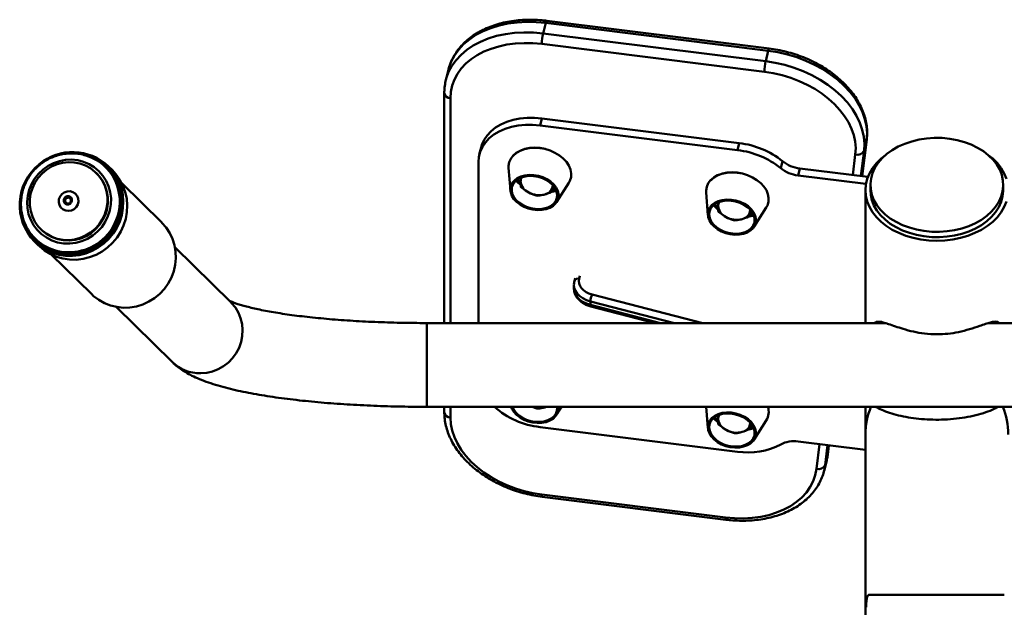
# Paper-space layout 'Лист1' of a CAD drawing. Units: millimetres. Extents: x -5004 to 2096, y 1398 to 6921.
# Drawn here: x 364 to 757, y 6687 to 6921 of the extents above; entities that cross this region are included whole.
import ezdxf

# ---------------------------------------------------------------- set-up
doc = ezdxf.new("R2010")
doc.units = ezdxf.units.MM

psp = doc.layouts.new('Лист1')

# ---------------------------------------------------------------- linework, layer by layer
at = {"color": 7, "linetype": 'Continuous', "lineweight": 50}
for p, q in [((573.12, 6915.35), (574.17, 6919.53)), ((662.95, 6908.46), (574.17, 6919.53)), ((663.32, 6909.31), (574.54, 6920.38)), ((573.12, 6915.35), (661.91, 6904.28)), ((661.39, 6900.07), (572.6, 6911.14)), ((661.91, 6904.28), (662.95, 6908.46)), ((535.35, 6900.92), (534.31, 6896.74)), ((534.31, 6896.74), (534.35, 6896.88)), ((533.69, 6891.61), (533.69, 6799.91)), ((571.91, 6878.66), (572.6, 6881.44)), ((572.6, 6881.44), (651.39, 6871.62)), ((571.91, 6878.66), (650.69, 6868.83)), ((650.69, 6868.83), (651.39, 6871.62)), ((700.42, 6858.43), (702.23, 6873)), ((701.15, 6868.64), (702.19, 6872.82)), ((548.35, 6869.81), (547.65, 6867.03)), ((547.29, 6799.91), (547.29, 6864.05)), ((667.92, 6861.63), (668.62, 6864.42)), ((395.04, 6859.52), (394.83, 6859.73)), ((398.89, 6861.7), (398.55, 6862.04)), ((401.24, 6860.78), (399.68, 6862.32)), ((559.35, 6861.73), (560.04, 6852.75)), ((675.51, 6861.54), (674.82, 6858.75)), ((702.71, 6858.15), (675.51, 6861.54)), ((420.95, 6839.98), (404.97, 6855.71)), ((564.2, 6857.81), (564.15, 6856.33)), ((578.52, 6848.14), (583.35, 6855.75)), ((701.93, 6855.37), (674.82, 6858.75)), ((564.25, 6854.08), (567.35, 6851.95)), ((576.95, 6854.9), (576.95, 6854.74)), ((577.05, 6852.49), (576.95, 6854.74)), ((577.49, 6854.25), (577.05, 6852.49)), ((638.14, 6851.91), (638.83, 6842.92)), ((701.71, 6852.86), (701.71, 6799.91)), ((703.71, 6854.98), (703.71, 6852.86)), ((756.71, 6852.86), (756.71, 6854.98)), ((642.98, 6847.99), (642.93, 6846.51)), ((643.04, 6844.26), (646.14, 6842.13)), ((655.73, 6845.08), (655.74, 6844.91)), ((655.84, 6842.66), (655.74, 6844.91)), ((656.28, 6844.42), (655.84, 6842.66)), ((657.3, 6838.32), (662.13, 6845.93)), ((372.73, 6837.28), (372.94, 6837.08)), ((370.21, 6832.4), (371.77, 6830.86)), ((370.48, 6833.54), (370.83, 6833.2)), ((448.5, 6808.21), (426.23, 6830.14)), ((376.9, 6827.21), (392.88, 6811.48)), ((585.86, 6817.74), (585.59, 6816.64)), ((585.41, 6815.17), (585.41, 6813.76)), ((591.99, 6808.53), (591.99, 6807.11)), ((402.8, 6806.34), (425.06, 6784.42)), ((592.17, 6806.51), (617.79, 6799.91)), ((709.63, 6799.91), (526.71, 6799.91)), ((708.73, 6799.91), (709.03, 6800.08)), ((933.71, 6799.91), (750.81, 6799.91)), ((751.38, 6800.08), (751.69, 6799.91)), ((526.71, 6766.51), (933.71, 6766.51)), ((533.69, 6766.51), (533.69, 6764.33)), ((568.78, 6766.51), (570.65, 6765.78)), ((574.35, 6766.51), (573.75, 6766.3)), ((573.75, 6766.3), (574.3, 6766.51)), ((578.52, 6763.29), (580.57, 6766.51)), ((638.18, 6766.51), (638.83, 6758.07)), ((701.71, 6766.51), (701.71, 6755.51)), ((642.98, 6763.13), (642.93, 6761.66)), ((657.3, 6753.46), (662.13, 6761.07)), ((571.91, 6758.45), (650.69, 6748.62)), ((643.04, 6759.41), (646.14, 6757.28)), ((655.73, 6760.23), (655.74, 6760.06)), ((655.84, 6757.81), (655.74, 6760.06)), ((656.28, 6759.57), (655.84, 6757.81)), ((701.71, 6755.51), (701.71, 6334.89)), ((674.82, 6752.69), (701.71, 6749.33)), ((686.72, 6747.65), (687.15, 6751.15)), ((685.21, 6740.97), (686.25, 6745.15)), ((685.64, 6743.29), (686.68, 6747.47)), ((686.25, 6745.15), (686.36, 6745.63)), ((685.35, 6741.58), (685.21, 6740.97)), ((572.6, 6731.53), (645.88, 6722.4)), ((572.75, 6730.65), (646.03, 6721.51)), ((703.24, 6691.6), (703.43, 6691.6)), ((722.37, 6691.6), (757.12, 6691.6))]:
    psp.add_line(p, q, dxfattribs=at)
at = {"color": 8, "linetype": 'Continuous', "lineweight": 50}
for p, q in [((536.17, 6889.52), (536.17, 6799.91)), ((700.41, 6858.43), (702.19, 6872.82)), ((702.19, 6872.82), (702.22, 6873)), ((696.67, 6858.9), (697.68, 6867.1)), ((701.15, 6868.64), (699.89, 6858.5)), ((587.8, 6818.67), (587.53, 6817.57)), ((625.47, 6799.91), (591.99, 6808.53)), ((592.67, 6811.27), (636.81, 6799.91)), ((591.99, 6807.11), (619.97, 6799.91)), ((526.71, 6766.72), (526.71, 6799.91)), ((526.71, 6766.51), (526.71, 6766.72)), ((536.17, 6766.51), (536.17, 6762.24)), ((682.18, 6741.75), (683.4, 6751.62)), ((686.62, 6751.22), (685.64, 6743.29)), ((686.68, 6747.47), (687.14, 6751.15)), ((686.36, 6745.63), (686.68, 6747.47)), ((686.72, 6747.65), (686.68, 6747.47)), ((685.64, 6743.29), (685.35, 6741.58))]:
    psp.add_line(p, q, dxfattribs=at)
at = {"color": 8, "linetype": 'Continuous', "lineweight": 50, "flags": 128}
for points in [[(574.17, 6919.53), (570.3, 6919.87), (566.48, 6919.94), (562.73, 6919.74), (559.09, 6919.25), (555.6, 6918.5), (552.28, 6917.49), (549.18, 6916.22), (546.31, 6914.72), (543.72, 6912.98), (541.41, 6911.04), (539.43, 6908.91), (537.77, 6906.61), (536.47, 6904.15), (535.53, 6901.58), (535.35, 6900.92)], [(574.17, 6919.53), (574.27, 6919.89), (574.37, 6920.17), (574.46, 6920.33), (574.53, 6920.38), (574.54, 6920.38)], [(534.35, 6896.88), (534.49, 6897.4), (535.43, 6899.98), (536.73, 6902.43), (538.38, 6904.73), (540.37, 6906.86), (542.67, 6908.81), (545.27, 6910.54), (548.13, 6912.05), (551.24, 6913.31), (554.55, 6914.33), (558.05, 6915.08), (561.69, 6915.56), (565.44, 6915.76), (569.26, 6915.69), (573.12, 6915.35)], [(662.95, 6908.46), (663.05, 6908.82), (663.15, 6909.1), (663.24, 6909.26), (663.32, 6909.31), (663.32, 6909.31)], [(364.7, 6845.68), (364.89, 6843.87), (365.45, 6841.3), (366.34, 6838.84), (367.55, 6836.53), (369.05, 6834.41), (370.82, 6832.5), (372.84, 6830.86), (375.06, 6829.5), (377.45, 6828.44), (379.96, 6827.71), (382.56, 6827.32), (385.2, 6827.27), (387.83, 6827.57), (390.41, 6828.21), (392.9, 6829.17), (395.24, 6830.45), (397.41, 6832.02), (399.37, 6833.86), (401.08, 6835.92), (402.51, 6838.19), (403.64, 6840.61), (404.44, 6843.15), (404.92, 6845.76), (405.04, 6848.4), (404.83, 6851.03), (404.27, 6853.59), (403.38, 6856.05), (402.17, 6858.36), (400.67, 6860.49), (398.89, 6862.39), (396.88, 6864.03), (394.66, 6865.4), (392.27, 6866.45), (389.76, 6867.18), (387.16, 6867.57), (385.56, 6867.64)], [(399.68, 6862.32), (401.14, 6860.72), (402.68, 6858.54), (403.92, 6856.17), (404.83, 6853.65), (405.4, 6851.03), (405.62, 6848.34), (405.49, 6845.63), (405.01, 6842.96), (404.18, 6840.36), (403.03, 6837.87), (401.56, 6835.56), (399.81, 6833.44), (397.81, 6831.56), (395.58, 6829.95), (393.18, 6828.64), (390.63, 6827.65), (387.99, 6827), (385.29, 6826.69), (382.59, 6826.74), (379.93, 6827.14), (377.35, 6827.89), (374.91, 6828.97), (372.63, 6830.37), (370.57, 6832.05), (370.21, 6832.4)], [(591.99, 6808.53), (590.41, 6809.05), (588.98, 6809.76), (587.75, 6810.63), (586.75, 6811.64), (586.01, 6812.75), (585.56, 6813.94), (585.41, 6815.13)], [(585.41, 6813.76), (585.56, 6812.53), (586.01, 6811.34), (586.75, 6810.22), (587.75, 6809.21), (588.98, 6808.34), (590.41, 6807.63), (591.99, 6807.11)], [(436.49, 6779.86), (438.89, 6780.07), (441.24, 6780.62), (443.5, 6781.51), (445.61, 6782.71), (447.54, 6784.2), (449.24, 6785.96), (450.67, 6787.93), (451.8, 6790.08), (452.62, 6792.36), (453.09, 6794.73), (453.22, 6797.13), (453, 6799.52), (452.44, 6801.83), (451.54, 6804.03), (450.32, 6806.06), (448.82, 6807.89), (448.5, 6808.21)], [(591.99, 6807.11), (592, 6806.86), (592.04, 6806.67), (592.1, 6806.55), (592.17, 6806.51)]]:
    psp.add_lwpolyline(points, dxfattribs=at)
at = {"color": 7, "linetype": 'Continuous', "lineweight": 50, "flags": 128}
for points in [[(572.6, 6911.14), (569.03, 6911.46), (565.49, 6911.52), (562.03, 6911.33), (558.66, 6910.89), (555.43, 6910.19), (552.36, 6909.25), (549.49, 6908.08), (546.84, 6906.69), (544.44, 6905.09), (542.31, 6903.29), (540.47, 6901.32), (538.94, 6899.19), (537.73, 6896.92), (536.87, 6894.54), (536.34, 6892.06), (536.17, 6889.52)], [(702.19, 6872.82), (702.34, 6875.55), (702.11, 6878.33), (701.51, 6881.13), (700.55, 6883.92), (699.23, 6886.68), (697.56, 6889.37), (695.56, 6891.97), (693.25, 6894.46), (690.66, 6896.82), (687.8, 6899.02), (684.71, 6901.04), (681.41, 6902.86), (677.93, 6904.46), (674.31, 6905.84), (670.58, 6906.97), (666.78, 6907.85), (662.95, 6908.46)], [(661.91, 6904.28), (665.74, 6903.67), (669.54, 6902.79), (673.27, 6901.66), (676.89, 6900.29), (680.36, 6898.68), (683.67, 6896.86), (686.76, 6894.84), (689.62, 6892.64), (692.21, 6890.29), (694.52, 6887.79), (696.52, 6885.19), (698.18, 6882.5), (699.51, 6879.74), (700.47, 6876.95), (701.07, 6874.16), (701.3, 6871.37), (701.15, 6868.64)], [(697.68, 6867.1), (697.82, 6869.63), (697.61, 6872.2), (697.06, 6874.79), (696.17, 6877.37), (694.94, 6879.92), (693.4, 6882.41), (691.55, 6884.82), (689.42, 6887.13), (687.02, 6889.31), (684.37, 6891.34), (681.51, 6893.21), (678.46, 6894.89), (675.24, 6896.38), (671.9, 6897.65), (668.45, 6898.69), (664.93, 6899.5), (661.39, 6900.07)], [(547.29, 6864.05), (547.47, 6866.16), (548, 6868.19), (548.89, 6870.12), (550.11, 6871.91), (551.65, 6873.55), (553.48, 6875), (555.58, 6876.25), (557.92, 6877.27), (560.47, 6878.06), (563.18, 6878.6), (566.02, 6878.88), (568.94, 6878.9), (571.91, 6878.66)], [(548.35, 6869.81), (548.7, 6870.97), (549.58, 6872.9), (550.8, 6874.7), (552.34, 6876.33), (554.17, 6877.78), (556.28, 6879.03), (558.62, 6880.06), (561.16, 6880.84), (563.87, 6881.38), (566.71, 6881.66), (569.64, 6881.68), (572.6, 6881.44)], [(703.83, 6853.18), (704.3, 6851.03), (705.13, 6848.93), (706.29, 6846.91), (707.78, 6845), (709.57, 6843.23), (711.64, 6841.61), (713.96, 6840.18), (716.5, 6838.95), (719.23, 6837.93), (722.1, 6837.14), (725.08, 6836.6), (728.14, 6836.3), (731.22, 6836.26), (734.28, 6836.47), (737.3, 6836.93), (740.21, 6837.63), (742.99, 6838.57), (745.6, 6839.73), (748, 6841.1), (750.16, 6842.65), (752.05, 6844.37), (753.65, 6846.24), (754.92, 6848.22), (755.87, 6850.3), (756.46, 6852.43), (756.7, 6854.61), (756.58, 6856.78), (756.11, 6858.94), (755.29, 6861.04), (754.12, 6863.05), (752.64, 6864.96), (750.85, 6866.74), (748.78, 6868.35), (746.46, 6869.78), (743.92, 6871.02), (741.19, 6872.04), (738.32, 6872.82), (735.33, 6873.37), (732.28, 6873.66), (729.2, 6873.71), (726.13, 6873.5), (723.12, 6873.04), (720.2, 6872.33), (717.42, 6871.39), (714.81, 6870.23), (712.41, 6868.87), (710.25, 6867.31), (708.36, 6865.59), (706.77, 6863.73), (705.49, 6861.74), (704.55, 6859.67), (703.95, 6857.53), (703.71, 6855.36), (703.83, 6853.18)], [(559.35, 6861.73), (559.34, 6862.55), (559.59, 6864.03), (560.2, 6865.41), (561.14, 6866.66), (562.38, 6867.73), (563.9, 6868.61), (565.65, 6869.25), (567.58, 6869.65), (569.62, 6869.79), (571.74, 6869.67), (573.85, 6869.29)], [(561.23, 6866.52), (561.49, 6866.8), (562.7, 6867.85), (564.18, 6868.7), (565.88, 6869.33), (567.76, 6869.72), (569.76, 6869.85), (571.81, 6869.74), (573.87, 6869.36)], [(573.85, 6869.29), (575.91, 6868.66), (577.84, 6867.8), (579.61, 6866.74), (581.15, 6865.5), (582.43, 6864.12), (583.4, 6862.65), (584.03, 6861.12), (584.32, 6859.57), (584.25, 6858.06), (583.82, 6856.62), (583.35, 6855.75)], [(373.58, 6861.09), (371.78, 6859.38), (370.24, 6857.43), (369, 6855.29), (368.07, 6853), (367.49, 6850.61), (367.25, 6848.17), (367.38, 6845.73), (367.85, 6843.35), (368.67, 6841.07), (369.82, 6838.95), (371.27, 6837.03), (372.99, 6835.34), (374.94, 6833.94), (377.09, 6832.84), (379.39, 6832.06), (381.78, 6831.64), (384.22, 6831.57), (386.65, 6831.85), (389.03, 6832.49), (391.3, 6833.46), (393.42, 6834.75), (395.33, 6836.33), (397, 6838.17), (398.4, 6840.22), (399.49, 6842.44), (400.24, 6844.79), (400.66, 6847.21), (400.71, 6849.65), (400.41, 6852.07), (399.76, 6854.41), (398.77, 6856.61), (397.47, 6858.64), (395.88, 6860.45), (394.04, 6862), (391.98, 6863.26), (389.76, 6864.19), (387.41, 6864.79), (384.98, 6865.04), (382.54, 6864.94), (380.13, 6864.47), (377.8, 6863.67), (375.6, 6862.53), (373.58, 6861.09)], [(386.05, 6863.92), (383.74, 6864.02), (381.42, 6863.76), (379.17, 6863.17), (377.01, 6862.25), (375.01, 6861.03), (373.2, 6859.52), (371.63, 6857.77), (370.33, 6855.81), (369.33, 6853.69), (368.65, 6851.45), (368.31, 6849.14), (368.32, 6846.83), (368.67, 6844.55), (369.36, 6842.35), (370.37, 6840.3), (371.68, 6838.43), (373.27, 6836.78), (375.08, 6835.4), (377.09, 6834.31), (379.26, 6833.53), (381.52, 6833.09), (383.83, 6833), (386.14, 6833.25), (388.4, 6833.84), (390.55, 6834.76), (392.56, 6835.99), (394.37, 6837.49), (395.94, 6839.24), (397.24, 6841.2), (398.24, 6843.33), (398.91, 6845.56), (399.25, 6847.87), (399.25, 6850.19), (398.89, 6852.47), (398.2, 6854.66), (397.19, 6856.71), (395.88, 6858.58), (394.3, 6860.23), (392.48, 6861.61), (390.47, 6862.71), (388.31, 6863.48), (386.05, 6863.92)], [(701.71, 6852.86), (701.89, 6855.12), (702.42, 6857.34), (703.31, 6859.52), (704.53, 6861.6), (706.08, 6863.58), (707.93, 6865.43), (709.74, 6866.88)], [(750.67, 6866.88), (752.49, 6865.43), (754.34, 6863.58), (755.89, 6861.6), (757.11, 6859.52), (757.99, 6857.34)], [(370.83, 6833.2), (371.69, 6832.4), (373.76, 6830.84), (376.02, 6829.57), (378.45, 6828.63), (380.99, 6828.02), (383.6, 6827.75), (386.23, 6827.84), (388.84, 6828.28), (391.37, 6829.06), (393.79, 6830.16), (396.05, 6831.58), (398.11, 6833.28), (399.94, 6835.23), (401.49, 6837.4), (402.75, 6839.75), (403.69, 6842.24), (404.29, 6844.82), (404.55, 6847.45), (404.45, 6850.07), (404.01, 6852.65), (403.22, 6855.14), (402.11, 6857.49), (400.68, 6859.66), (398.98, 6861.61), (398.89, 6861.7)], [(371.77, 6830.86), (372.13, 6830.52), (374.19, 6828.83), (376.47, 6827.43), (378.91, 6826.35), (381.49, 6825.6), (384.15, 6825.2), (386.85, 6825.15), (389.55, 6825.46), (392.19, 6826.11), (394.74, 6827.1), (397.15, 6828.41), (399.37, 6830.02), (401.37, 6831.9), (403.12, 6834.02), (404.59, 6836.33), (405.74, 6838.82), (406.57, 6841.42), (407.05, 6844.09), (407.19, 6846.8), (406.96, 6849.49), (406.39, 6852.12), (405.48, 6854.63), (404.24, 6857), (402.7, 6859.18), (401.24, 6860.78)], [(372.94, 6837.08), (373.48, 6836.58), (375.29, 6835.19), (377.3, 6834.1), (379.46, 6833.33), (381.73, 6832.89), (384.04, 6832.79), (386.35, 6833.04), (388.61, 6833.63), (390.76, 6834.55), (392.77, 6835.78), (394.58, 6837.29), (396.15, 6839.04), (397.45, 6841), (398.45, 6843.12), (399.12, 6845.36), (399.46, 6847.66), (399.45, 6849.98), (399.1, 6852.26), (398.41, 6854.45), (397.4, 6856.51), (396.09, 6858.38), (395.04, 6859.52)], [(638.14, 6851.91), (638.12, 6852.72), (638.38, 6854.2), (638.98, 6855.59), (639.92, 6856.83), (641.17, 6857.91), (642.69, 6858.78), (644.44, 6859.43), (646.36, 6859.83), (648.41, 6859.97), (650.52, 6859.84), (652.63, 6859.46)], [(640.01, 6856.69), (640.27, 6856.98), (641.49, 6858.03), (642.97, 6858.88), (644.67, 6859.51), (646.54, 6859.9), (648.54, 6860.03), (650.6, 6859.91), (652.66, 6859.54)], [(652.63, 6859.46), (654.69, 6858.83), (656.63, 6857.98), (658.4, 6856.91), (659.94, 6855.68), (661.21, 6854.3), (662.18, 6852.82), (662.82, 6851.29), (663.1, 6849.75), (663.03, 6848.24), (662.6, 6846.8), (662.13, 6845.93)], [(571.21, 6858.56), (572.98, 6858.01), (574.62, 6857.23), (576.09, 6856.27), (577.33, 6855.14), (578.29, 6853.91), (578.94, 6852.6), (579.25, 6851.26), (579.22, 6849.95), (578.83, 6848.72), (578.12, 6847.59), (577.1, 6846.63), (575.82, 6845.86), (574.31, 6845.3), (572.63, 6844.99), (570.84, 6844.93), (569.01, 6845.12), (567.21, 6845.56), (565.49, 6846.22), (563.92, 6847.1), (562.56, 6848.15), (561.46, 6849.33), (560.65, 6850.61), (560.17, 6851.94), (560.03, 6853.27), (560.24, 6854.55), (560.79, 6855.73), (561.66, 6856.78), (562.82, 6857.65), (564.22, 6858.32), (565.82, 6858.75), (567.56, 6858.94), (569.38, 6858.88), (571.21, 6858.56)], [(571.12, 6858.18), (572.84, 6857.64), (574.43, 6856.88), (575.85, 6855.93), (577.02, 6854.82), (577.92, 6853.6), (578.49, 6852.32), (578.73, 6851.03), (578.61, 6849.77), (578.15, 6848.59), (577.37, 6847.54), (576.29, 6846.66), (574.95, 6845.98), (573.41, 6845.53), (571.73, 6845.33), (569.97, 6845.38), (568.19, 6845.68), (566.47, 6846.23), (564.87, 6846.99), (563.46, 6847.94), (562.28, 6849.05), (561.39, 6850.26), (560.82, 6851.55), (560.58, 6852.84), (560.69, 6854.1), (561.15, 6855.28), (561.94, 6856.33), (563.02, 6857.21), (564.35, 6857.89), (565.89, 6858.34), (567.58, 6858.54), (569.34, 6858.49), (571.12, 6858.18)], [(564.1, 6855.03), (562.77, 6856.14), (562.27, 6856.65)], [(564.09, 6855.31), (562.99, 6856.25), (562.45, 6856.8)], [(564.08, 6855.8), (563.38, 6856.44), (562.8, 6857.06)], [(381.56, 6845.18), (380.7, 6845.95), (380.12, 6846.95), (379.85, 6848.09), (379.94, 6849.26), (380.37, 6850.37), (381.1, 6851.31), (382.07, 6852), (383.19, 6852.38), (384.37, 6852.42), (385.49, 6852.11), (386.46, 6851.48), (387.19, 6850.58), (387.62, 6849.5), (387.71, 6848.33), (387.45, 6847.18), (386.86, 6846.15), (386, 6845.32), (384.94, 6844.78), (383.78, 6844.57), (382.62, 6844.71), (381.56, 6845.18)], [(578.38, 6852.63), (577.91, 6852.48), (576.6, 6852.16)], [(578.3, 6852.85), (577.76, 6852.67), (576.8, 6852.43)], [(578.11, 6853.24), (577.49, 6853.02), (577.16, 6852.92)], [(757.99, 6848.38), (757.11, 6846.2), (755.89, 6844.12), (754.34, 6842.14), (752.49, 6840.3), (750.36, 6838.61), (747.98, 6837.1), (745.37, 6835.8), (742.57, 6834.7), (739.62, 6833.84), (736.55, 6833.21), (733.4, 6832.83), (730.21, 6832.71), (727.02, 6832.83), (723.87, 6833.21), (720.79, 6833.84), (717.84, 6834.7), (715.04, 6835.8), (712.44, 6837.1), (710.05, 6838.61), (707.93, 6840.3), (706.08, 6842.14), (704.53, 6844.12), (703.31, 6846.2), (702.42, 6848.38), (701.89, 6850.6), (701.71, 6852.86), (701.71, 6852.86)], [(703.71, 6852.86), (703.83, 6851.06), (704.3, 6848.91), (705.13, 6846.81), (706.29, 6844.79), (707.78, 6842.88), (709.57, 6841.11), (711.64, 6839.49), (713.96, 6838.06), (716.5, 6836.82), (719.23, 6835.81), (722.1, 6835.02), (725.08, 6834.48), (728.14, 6834.18), (731.22, 6834.14), (734.28, 6834.35), (737.3, 6834.81), (740.21, 6835.51), (742.99, 6836.45), (745.6, 6837.61), (748, 6838.98), (750.16, 6840.53), (752.05, 6842.25), (753.65, 6844.12), (754.92, 6846.1), (755.87, 6848.17), (756.46, 6850.31), (756.7, 6852.48), (756.71, 6852.86)], [(382.54, 6847.38), (382.09, 6847.84), (381.84, 6848.43), (381.85, 6849.09), (382.1, 6849.7), (382.57, 6850.17), (383.18, 6850.43), (383.83, 6850.45), (384.43, 6850.21), (384.89, 6849.76), (385.13, 6849.16), (385.13, 6848.51), (384.87, 6847.9), (384.4, 6847.42), (383.8, 6847.16), (383.15, 6847.15), (382.54, 6847.38)], [(382.91, 6847.71), (382.59, 6848.03), (382.41, 6848.46), (382.42, 6848.92), (382.6, 6849.35), (382.93, 6849.68), (383.35, 6849.87), (383.81, 6849.88), (384.24, 6849.71), (384.56, 6849.39), (384.73, 6848.97), (384.73, 6848.51), (384.55, 6848.08), (384.22, 6847.74), (383.79, 6847.56), (383.33, 6847.55), (382.91, 6847.71)], [(649.99, 6848.74), (651.76, 6848.18), (653.41, 6847.41), (654.88, 6846.44), (656.12, 6845.32), (657.08, 6844.08), (657.72, 6842.77), (658.04, 6841.44), (658, 6840.13), (657.62, 6838.89), (656.91, 6837.77), (655.89, 6836.81), (654.6, 6836.03), (653.09, 6835.48), (651.41, 6835.17), (649.63, 6835.11), (647.8, 6835.3), (645.99, 6835.73), (644.27, 6836.4), (642.71, 6837.27), (641.35, 6838.32), (640.24, 6839.51), (639.44, 6840.79), (638.95, 6842.12), (638.81, 6843.44), (639.02, 6844.72), (639.57, 6845.91), (640.44, 6846.96), (641.6, 6847.83), (643.01, 6848.49), (644.61, 6848.93), (646.35, 6849.12), (648.16, 6849.05), (649.99, 6848.74)], [(649.9, 6848.36), (651.62, 6847.82), (653.22, 6847.06), (654.63, 6846.1), (655.81, 6845), (656.7, 6843.78), (657.28, 6842.5), (657.51, 6841.2), (657.4, 6839.94), (656.94, 6838.77), (656.16, 6837.72), (655.07, 6836.84), (653.74, 6836.16), (652.2, 6835.71), (650.51, 6835.51), (648.75, 6835.56), (646.97, 6835.86), (645.25, 6836.4), (643.66, 6837.17), (642.24, 6838.12), (641.07, 6839.22), (640.18, 6840.44), (639.6, 6841.72), (639.37, 6843.02), (639.48, 6844.28), (639.94, 6845.46), (640.72, 6846.51), (641.8, 6847.39), (643.14, 6848.06), (644.68, 6848.51), (646.36, 6848.72), (648.13, 6848.66), (649.9, 6848.36)], [(642.88, 6845.21), (641.56, 6846.32), (641.06, 6846.83)], [(642.87, 6845.49), (641.78, 6846.43), (641.24, 6846.98)], [(642.86, 6845.98), (642.16, 6846.62), (641.58, 6847.24)], [(656.9, 6843.42), (656.28, 6843.2), (655.95, 6843.1)], [(392.88, 6811.48), (393.74, 6810.68), (395.81, 6809.12), (398.08, 6807.85), (400.5, 6806.91), (403.04, 6806.3), (405.65, 6806.03), (408.28, 6806.12), (410.89, 6806.56), (413.42, 6807.34), (415.84, 6808.45), (418.1, 6809.86), (420.16, 6811.56), (421.99, 6813.51), (423.54, 6815.68), (424.8, 6818.03), (425.74, 6820.52), (426.34, 6823.1), (426.6, 6825.73), (426.5, 6828.35), (426.06, 6830.93), (425.27, 6833.42), (424.16, 6835.77), (422.74, 6837.94), (421.03, 6839.89), (420.95, 6839.98)], [(657.17, 6842.81), (656.69, 6842.65), (655.38, 6842.33)], [(657.08, 6843.03), (656.55, 6842.85), (655.58, 6842.6)], [(587.53, 6817.57), (587.41, 6816.59), (587.53, 6815.6), (587.89, 6814.65), (588.48, 6813.76), (589.28, 6812.95), (590.26, 6812.25), (591.41, 6811.69), (592.67, 6811.27)], [(579.24, 6766.51), (579.25, 6766.41), (579.22, 6765.1), (578.83, 6763.86), (578.12, 6762.74), (577.1, 6761.78), (575.82, 6761), (574.31, 6760.45), (572.63, 6760.14), (570.84, 6760.08), (569.01, 6760.27), (567.21, 6760.7), (565.49, 6761.37), (563.92, 6762.24), (562.56, 6763.29), (561.46, 6764.48), (560.65, 6765.76), (560.34, 6766.51)], [(578.7, 6766.51), (578.73, 6766.17), (578.61, 6764.91), (578.15, 6763.74), (577.37, 6762.69), (576.29, 6761.81), (574.95, 6761.13), (573.41, 6760.68), (571.73, 6760.48), (569.97, 6760.53), (568.19, 6760.83), (566.47, 6761.37), (564.87, 6762.14), (563.46, 6763.09), (562.28, 6764.2), (561.39, 6765.41), (560.88, 6766.51)], [(536.17, 6762.24), (536.34, 6759.65), (536.87, 6757.05), (537.73, 6754.45), (538.94, 6751.88), (540.47, 6749.37), (542.31, 6746.94), (544.44, 6744.61), (546.84, 6742.41), (549.49, 6740.35), (552.36, 6738.47), (555.43, 6736.76), (558.66, 6735.26), (562.03, 6733.98), (565.49, 6732.92), (569.03, 6732.11), (572.6, 6731.53)], [(649.99, 6763.89), (651.76, 6763.33), (653.41, 6762.56), (654.88, 6761.59), (656.12, 6760.47), (657.08, 6759.23), (657.72, 6757.92), (658.04, 6756.59), (658, 6755.28), (657.62, 6754.04), (656.91, 6752.92), (655.89, 6751.95), (654.6, 6751.18), (653.09, 6750.63), (651.41, 6750.32), (649.63, 6750.25), (647.8, 6750.44), (645.99, 6750.88), (644.27, 6751.55), (642.71, 6752.42), (641.35, 6753.47), (640.24, 6754.66), (639.44, 6755.94), (638.95, 6757.26), (638.81, 6758.59), (639.02, 6759.87), (639.57, 6761.05), (640.44, 6762.1), (641.6, 6762.98), (643.01, 6763.64), (644.61, 6764.08), (646.35, 6764.27), (648.16, 6764.2), (649.99, 6763.89)], [(649.9, 6763.51), (651.62, 6762.97), (653.22, 6762.2), (654.63, 6761.25), (655.81, 6760.15), (656.7, 6758.93), (657.28, 6757.65), (657.51, 6756.35), (657.4, 6755.09), (656.94, 6753.91), (656.16, 6752.86), (655.07, 6751.98), (653.74, 6751.31), (652.2, 6750.86), (650.51, 6750.65), (648.75, 6750.71), (646.97, 6751.01), (645.25, 6751.55), (643.66, 6752.31), (642.24, 6753.27), (641.07, 6754.37), (640.18, 6755.59), (639.6, 6756.87), (639.37, 6758.17), (639.48, 6759.43), (639.94, 6760.6), (640.72, 6761.65), (641.8, 6762.53), (643.14, 6763.21), (644.68, 6763.66), (646.36, 6763.86), (648.13, 6763.81), (649.9, 6763.51)], [(642.88, 6760.36), (641.56, 6761.46), (641.06, 6761.97)], [(642.87, 6760.64), (641.78, 6761.57), (641.24, 6762.13)], [(642.86, 6761.13), (642.16, 6761.76), (641.58, 6762.39)], [(657.17, 6757.96), (656.69, 6757.8), (655.38, 6757.48)], [(657.08, 6758.17), (656.55, 6758), (655.58, 6757.75)], [(656.9, 6758.57), (656.28, 6758.35), (655.95, 6758.25)], [(645.88, 6722.4), (649.47, 6722.08), (653.04, 6722.02), (656.53, 6722.21), (659.92, 6722.67), (663.17, 6723.38), (666.25, 6724.33), (669.14, 6725.52), (671.79, 6726.94), (674.19, 6728.57), (676.32, 6730.39), (678.15, 6732.39), (679.66, 6734.55), (680.84, 6736.84), (681.69, 6739.25), (682.18, 6741.75)]]:
    psp.add_lwpolyline(points, dxfattribs=at)
at = {"color": 7, "linetype": 'Continuous', "lineweight": 50}
for centre, radius, start, end in [((592.9, 6910.77), 20.3, 166.9484, 178.9452), ((681.68, 6899.7), 20.3, 166.9484, 178.9452), ((647.44, 6837.96), 33.89, 51.333, 83.3156), ((385.42, 6847.48), 20.59, 46.1477, 130.3719), ((646.75, 6835.17), 33.89, 51.333, 83.3156), ((698.54, 6869.84), 2.87, 252.575, 335.2846), ((385.05, 6846.93), 20.77, 128.6192, 224.4122), ((385.29, 6848.58), 18.89, 18.3725, 73.4308), ((677.09, 6875), 13.56, 231.333, 263.3156), ((676.39, 6872.22), 13.56, 231.333, 263.3156), ((567.34, 6856.34), 3.19, 148.9301, 180.0703), ((569.51, 6856.89), 5.39, 185.9502, 246.3702), ((571.56, 6859.64), 8.77, 241.3049, 284.481), ((573.03, 6855.02), 3.93, 280.5461, 355.8803), ((646.12, 6846.51), 3.19, 148.9301, 180.0703), ((648.3, 6847.07), 5.39, 185.9502, 246.3702), ((651.82, 6845.2), 3.93, 280.5461, 355.8803), ((383.73, 6847), 18.89, 197.5938, 252.8005), ((650.34, 6849.82), 8.77, 241.3049, 284.481), ((598.91, 6808.26), 6.93, 154.2212, 177.7749), ((575.58, 6791.36), 33.12, 228.6238, 263.6401), ((571.57, 6774.69), 8.67, 250.7, 284.5751), ((656.66, 6764.5), 6.46, 327.9748, 18.1393), ((730.21, 6755.51), 28.5, 157.2866, 180), ((730.21, 6755.51), 28.5, 0, 22.7134), ((646.12, 6761.66), 3.19, 148.9301, 180.0703), ((648.3, 6762.22), 5.39, 185.9502, 246.3702), ((650.34, 6764.97), 8.77, 241.3049, 284.481), ((651.82, 6760.34), 3.93, 280.5461, 355.8803), ((654.91, 6776.21), 27.91, 261.3163, 297.8067), ((673.13, 6741.65), 11.16, 81.3163, 117.8067), ((683.04, 6744.49), 2.87, 252.575, 335.2846)]:
    psp.add_arc(centre, radius, start, end, dxfattribs=at)
at = {"color": 8, "linetype": 'Continuous', "lineweight": 50}
for centre, radius, start, end in [((536.1, 6891.96), 2.44, 188.3402, 271.4146), ((383.93, 6848.36), 20.25, 253.4021, 17.7548), ((587.08, 6816.01), 1.62, 74.0568, 157.1934), ((436.22, 6795.8), 15.94, 225.5765, 270.9808), ((536.1, 6764.68), 2.44, 188.3444, 271.4141), ((573.84, 6731.29), 1.26, 168.6865, 210.4589), ((647.12, 6722.15), 1.26, 168.6864, 210.459)]:
    psp.add_arc(centre, radius, start, end, dxfattribs=at)
at = {"color": 7, "linetype": 'Continuous', "lineweight": 50}
for points, knots in [([(574.54, 6920.38), (573.91, 6920.45), (572.12, 6920.66), (569.16, 6920.82), (565.69, 6920.79), (562.28, 6920.52), (558.96, 6920.02), (555.76, 6919.28), (552.7, 6918.32), (549.81, 6917.13), (547.11, 6915.73), (544.63, 6914.13), (542.39, 6912.34), (540.41, 6910.37), (538.7, 6908.25), (537.28, 6906), (536.19, 6903.63), (535.55, 6901.87), (535.36, 6900.9), (535.34, 6900.78)], [0, 0, 0, 0, 0.034201, 0.098384, 0.162623, 0.226907, 0.29124, 0.355616, 0.420017, 0.484403, 0.548718, 0.61289, 0.676828, 0.740441, 0.803649, 0.866414, 0.928757, 0.99076, 1, 1, 1, 1]), ([(702.23, 6873), (702.27, 6873.49), (702.41, 6874.83), (702.39, 6877.06), (702.07, 6879.69), (701.43, 6882.32), (700.49, 6884.93), (699.25, 6887.51), (697.73, 6890.03), (695.92, 6892.47), (693.85, 6894.82), (691.53, 6897.05), (688.98, 6899.14), (686.22, 6901.09), (683.29, 6902.86), (680.19, 6904.46), (676.96, 6905.86), (673.62, 6907.06), (670.19, 6908.05), (666.75, 6908.82), (664.45, 6909.15), (663.32, 6909.31)], [0, 0, 0, 0, 0.02978, 0.082295, 0.134936, 0.187845, 0.241083, 0.294659, 0.34854, 0.402669, 0.456977, 0.511403, 0.565894, 0.620412, 0.674928, 0.729434, 0.783926, 0.838407, 0.892885, 0.947367, 1, 1, 1, 1]), ([(534.36, 6896.89), (534.17, 6896.08), (533.82, 6894.48), (533.69, 6892.69), (533.69, 6891.74), (533.69, 6891.61)], [0, 0, 0, 0, 0.467904, 0.926799, 1, 1, 1, 1]), ([(390.6, 6866.69), (390.21, 6866.81), (389.03, 6867.19), (386.98, 6867.48), (384.5, 6867.59), (382.02, 6867.36), (379.57, 6866.83), (377.21, 6866), (374.96, 6864.87), (373.31, 6863.79), (372.42, 6863.08), (372.19, 6862.89)], [0, 0, 0, 0, 0.064026, 0.191032, 0.318117, 0.445294, 0.572567, 0.699934, 0.82739, 0.954922, 1, 1, 1, 1]), ([(372.19, 6862.89), (371.83, 6862.58), (370.83, 6861.73), (369.37, 6860.14), (367.89, 6858.1), (366.67, 6855.89), (365.73, 6853.56), (365.09, 6851.13), (364.76, 6848.65), (364.75, 6846.16), (365.03, 6843.7), (365.47, 6842.13), (365.69, 6841.35)], [0, 0, 0, 0, 0.059321, 0.16413, 0.269001, 0.373874, 0.478732, 0.583558, 0.688337, 0.793053, 0.897695, 1, 1, 1, 1]), ([(564.15, 6856.33), (564.15, 6856.27), (564.15, 6855.38), (564.2, 6854.71), (564.25, 6854.08)], [0, 0, 0, 0, 0.070215, 1, 1, 1, 1]), ([(567.35, 6851.95), (567.43, 6851.91), (568.51, 6851.34), (569.62, 6850.97), (570.65, 6850.63)], [0, 0, 0, 0, 0.070215, 1, 1, 1, 1]), ([(573.75, 6851.16), (574.61, 6851.45), (575.71, 6851.83), (576.81, 6852.37), (577.05, 6852.49)], [0, 0, 0, 0, 0.776287, 1, 1, 1, 1]), ([(570.65, 6850.63), (571.41, 6850.7), (572.41, 6850.79), (573.49, 6851.08), (573.75, 6851.16)], [0, 0, 0, 0, 0.7581486, 1, 1, 1, 1]), ([(642.93, 6846.51), (642.93, 6846.45), (642.94, 6845.56), (642.99, 6844.89), (643.04, 6844.26)], [0, 0, 0, 0, 0.070215, 1, 1, 1, 1]), ([(646.14, 6842.13), (646.21, 6842.09), (647.29, 6841.51), (648.4, 6841.15), (649.44, 6840.81)], [0, 0, 0, 0, 0.070215, 1, 1, 1, 1]), ([(649.44, 6840.81), (650.2, 6840.88), (651.2, 6840.97), (652.28, 6841.26), (652.54, 6841.33)], [0, 0, 0, 0, 0.758149, 1, 1, 1, 1]), ([(652.54, 6841.33), (653.39, 6841.63), (654.49, 6842), (655.59, 6842.54), (655.84, 6842.66)], [0, 0, 0, 0, 0.7762867, 1, 1, 1, 1]), ([(585.59, 6816.64), (585.52, 6816.35), (585.41, 6815.85), (585.43, 6815.34), (585.45, 6815.12)], [0, 0, 0, 0, 0.57682, 1, 1, 1, 1]), ([(585.45, 6813.76), (585.44, 6813.49), (585.43, 6812.77), (585.75, 6811.62), (586.37, 6810.36), (587.27, 6809.21), (588.42, 6808.19), (589.8, 6807.35), (591.09, 6806.81), (591.91, 6806.58), (592.17, 6806.51)], [0, 0, 0, 0, 0.078536, 0.21601, 0.353484, 0.49308, 0.635874, 0.78167, 0.929447, 1, 1, 1, 1]), ([(526.71, 6799.91), (525.8, 6799.91), (523.15, 6799.92), (518.78, 6799.96), (513.61, 6800.07), (508.5, 6800.23), (503.46, 6800.44), (498.51, 6800.7), (493.68, 6801.01), (488.98, 6801.37), (484.43, 6801.77), (480.06, 6802.22), (475.88, 6802.7), (471.91, 6803.22), (468.18, 6803.77), (464.7, 6804.35), (461.49, 6804.94), (458.57, 6805.55), (455.96, 6806.16), (453.68, 6806.76), (451.75, 6807.33), (450.17, 6807.86), (449.02, 6808.3), (448.25, 6808.64), (447.99, 6808.77), (447.88, 6808.82)], [0, 0, 0, 0, 0.025175, 0.073047, 0.120909, 0.16874, 0.216524, 0.264243, 0.311876, 0.359402, 0.406793, 0.454017, 0.501036, 0.547803, 0.59426, 0.640334, 0.685937, 0.730955, 0.77525, 0.81865, 0.860948, 0.901908, 0.94127, 0.974829, 1, 1, 1, 1]), ([(705.27, 6799.91), (705.36, 6800.01), (705.68, 6800.33), (706.48, 6800.49), (707.68, 6800.43), (709.18, 6800.07), (711.13, 6799.45), (713.62, 6798.57), (716.93, 6797.47), (720.84, 6796.42), (725.39, 6795.58), (728.56, 6795.47), (730.21, 6795.41)], [0, 0, 0, 0, 0.034069, 0.113492, 0.192934, 0.272875, 0.352865, 0.46251, 0.572291, 0.711103, 0.849992, 1, 1, 1, 1]), ([(730.21, 6795.41), (731.67, 6795.46), (734.59, 6795.55), (739.01, 6796.28), (743.33, 6797.41), (746.91, 6798.61), (749.63, 6799.56), (751.64, 6800.2), (753.28, 6800.5), (754.47, 6800.45), (754.97, 6800.07), (755.18, 6799.91)], [0, 0, 0, 0, 0.132862, 0.265715, 0.411565, 0.557181, 0.650776, 0.744276, 0.838561, 0.932789, 1, 1, 1, 1]), ([(425.06, 6784.42), (425.58, 6783.93), (426.69, 6782.89), (428.52, 6781.52), (430.63, 6780.16), (433.12, 6778.82), (436.09, 6777.47), (439.54, 6776.17), (443.33, 6774.96), (447.28, 6773.89), (451.31, 6772.94), (455.45, 6772.09), (459.72, 6771.31), (464.14, 6770.6), (468.7, 6769.95), (473.41, 6769.36), (478.26, 6768.82), (483.24, 6768.34), (488.33, 6767.92), (493.54, 6767.55), (498.83, 6767.23), (504.21, 6766.97), (509.65, 6766.77), (515.14, 6766.62), (520.57, 6766.54), (524.43, 6766.51), (526.44, 6766.51), (526.71, 6766.51)], [0, 0, 0, 0, 0.025534, 0.0548, 0.087535, 0.125378, 0.169957, 0.220819, 0.272013, 0.320444, 0.366703, 0.411504, 0.455309, 0.49841, 0.540998, 0.583201, 0.62511, 0.666792, 0.708297, 0.749662, 0.790917, 0.832087, 0.873191, 0.914247, 0.95527, 0.99411, 1, 1, 1, 1]), ([(570.65, 6765.78), (571.41, 6765.85), (572.41, 6765.94), (573.49, 6766.23), (573.75, 6766.3)], [0, 0, 0, 0, 0.7581486, 1, 1, 1, 1]), ([(754.63, 6766.51), (754.34, 6766.34), (753.26, 6765.72), (750.67, 6764.61), (746.93, 6763.4), (742.66, 6762.43), (738.05, 6761.75), (733.35, 6761.39), (728.66, 6761.35), (724.14, 6761.58), (719.83, 6762.09), (715.79, 6762.84), (712.1, 6763.81), (708.93, 6764.94), (706.81, 6765.89), (705.95, 6766.4), (705.75, 6766.51)], [0, 0, 0, 0, 0.03238, 0.117222, 0.202231, 0.287206, 0.368361, 0.449497, 0.525614, 0.601735, 0.676366, 0.751014, 0.827907, 0.904822, 0.978691, 1, 1, 1, 1]), ([(533.69, 6764.33), (533.7, 6763.84), (533.72, 6762.47), (534.02, 6760.22), (534.66, 6757.59), (535.6, 6754.98), (536.84, 6752.4), (538.38, 6749.88), (540.19, 6747.44), (542.27, 6745.1), (544.59, 6742.87), (547.14, 6740.78), (549.9, 6738.84), (552.84, 6737.06), (555.94, 6735.47), (559.18, 6734.07), (562.52, 6732.88), (565.94, 6731.89), (569.37, 6731.13), (571.64, 6730.8), (572.75, 6730.65)], [0, 0, 0, 0, 0.031425, 0.087126, 0.143031, 0.199284, 0.255893, 0.312824, 0.370015, 0.427396, 0.484898, 0.542469, 0.600067, 0.657663, 0.715248, 0.772819, 0.830379, 0.887934, 0.945495, 1, 1, 1, 1]), ([(642.93, 6761.66), (642.93, 6761.59), (642.94, 6760.7), (642.99, 6760.03), (643.04, 6759.41)], [0, 0, 0, 0, 0.070215, 1, 1, 1, 1]), ([(646.14, 6757.28), (646.21, 6757.24), (647.29, 6756.66), (648.4, 6756.3), (649.44, 6755.96)], [0, 0, 0, 0, 0.070215, 1, 1, 1, 1]), ([(652.54, 6756.48), (653.39, 6756.77), (654.49, 6757.15), (655.59, 6757.69), (655.84, 6757.81)], [0, 0, 0, 0, 0.7762867, 1, 1, 1, 1]), ([(649.44, 6755.96), (650.2, 6756.02), (651.2, 6756.11), (652.28, 6756.41), (652.54, 6756.48)], [0, 0, 0, 0, 0.7581486, 1, 1, 1, 1]), ([(686.34, 6745.67), (686.47, 6746.21), (686.62, 6746.87), (686.7, 6747.54), (686.72, 6747.65)], [0, 0, 0, 0, 0.828228, 1, 1, 1, 1]), ([(646.03, 6721.51), (646.65, 6721.44), (648.45, 6721.23), (651.41, 6721.07), (654.88, 6721.11), (658.29, 6721.37), (661.6, 6721.88), (664.8, 6722.61), (667.86, 6723.58), (670.75, 6724.76), (673.45, 6726.16), (675.93, 6727.76), (678.17, 6729.55), (680.16, 6731.52), (681.86, 6733.64), (683.28, 6735.89), (684.38, 6738.27), (685.06, 6740.19), (685.27, 6741.34), (685.33, 6741.64)], [0, 0, 0, 0, 0.0337704, 0.0971453, 0.1605745, 0.2240493, 0.2875718, 0.3511368, 0.4147272, 0.4783019, 0.5418074, 0.6051709, 0.6683041, 0.7311152, 0.7935274, 0.8555024, 0.9170595, 0.9782815, 1, 1, 1, 1]), ([(703.24, 6691.6), (703.19, 6691.6), (702.96, 6691.58), (702.6, 6691.23), (702.26, 6690.28), (702.1, 6689.14), (702.01, 6687.9), (702, 6687.11), (701.99, 6686.6)], [0, 0, 0, 0, 0.061328, 0.274128, 0.48691, 0.70041, 0.806193, 1, 1, 1, 1]), ([(703.24, 6691.6), (703.29, 6691.6), (703.52, 6691.6), (704.17, 6691.6), (705.4, 6691.6), (707.47, 6691.6), (710.33, 6691.6), (714.02, 6691.6), (718.06, 6691.6), (720.93, 6691.6), (722.37, 6691.6)], [0, 0, 0, 0, 0.014802, 0.074033, 0.19341, 0.312787, 0.489755, 0.666724, 0.833362, 1, 1, 1, 1])]:
    psp.add_open_spline(points, degree=3, knots=knots, dxfattribs=at)

doc.saveas('drawing.dxf')
